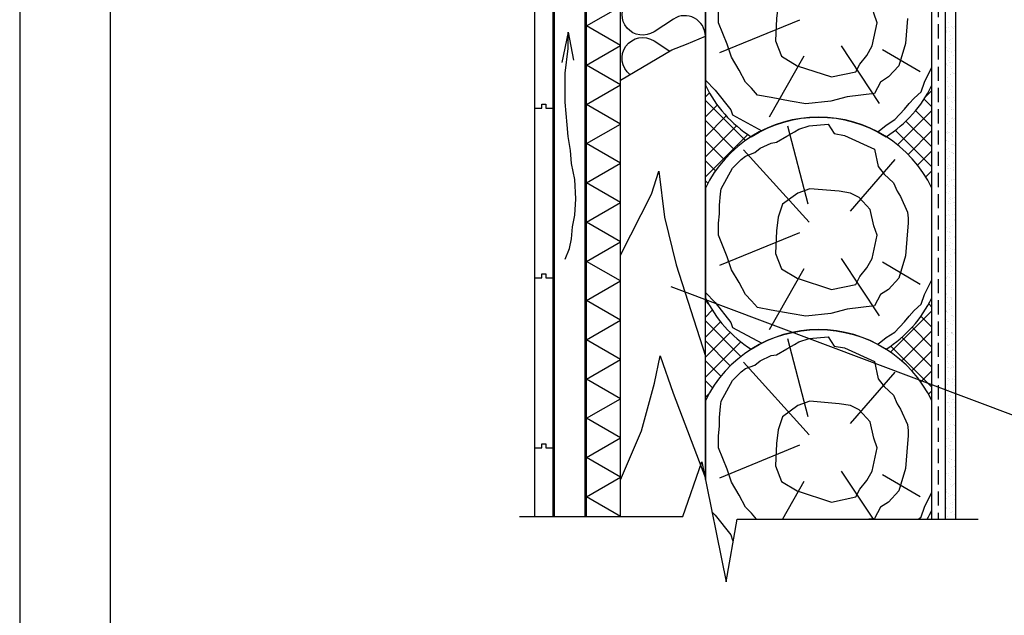
# Model space of a CAD drawing. Units: millimetres. Extents: x 12445 to 14558, y -11023 to -8053.
# Drawn here: x 12445 to 13314, y -9968 to -9442 of the extents above; entities that cross this region are included whole.
import ezdxf
from ezdxf.enums import TextEntityAlignment as Align

# ---------------------------------------------------------------- set-up
doc = ezdxf.new("R2010")
doc.units = ezdxf.units.MM
doc.header["$LTSCALE"] = 100
doc.linetypes.add('HIDDEN2', pattern=[0.1875, 0.125, -0.0625])
doc.linetypes.add('KL', pattern=[4, 2, -2])
doc.layers.get('0').update_dxf_attribs({"linetype": 'CONTINUOUS'})
for name, color, linetype in [('A0N010L', 7, 'CONTINUOUS'), ('APDAILA', 60, 'CONTINUOUS'), ('IZ', 2, 'CONTINUOUS'), ('IZOLIAC', 5, 'CONTINUOUS'), ('LOGO', 7, 'CONTINUOUS'), ('R8TXT-2', 7, 'CONTINUOUS'), ('R8TXT-3', 4, 'CONTINUOUS'), ('STRICH', 2, 'CONTINUOUS')]:
    doc.layers.add(name, color=color, linetype=linetype)
doc.layers.add('Noprint', color=9, linetype='CONTINUOUS', plot=False)
doc.styles.add('S', font='arial.ttf', dxfattribs={"width": 0.8})

# ---------------------------------------------------------------- blocks, each defined once
blk = doc.blocks.new('*X5')
at = {"color": 0}
for p, q in [((-8263.96, 2670.04), (-8263.96, 2670.04)), ((-8261.88, 2670.32), (-8261.88, 2670.32)), ((-8261.77, 2674.72), (-8261.77, 2674.72)), ((-8259.03, 2670.95), (-8259.03, 2670.95)), ((-8258.63, 2670.75), (-8258.63, 2670.75)), ((-8257.35, 2669.88), (-8257.35, 2669.88)), ((-8256.36, 2670.97), (-8256.36, 2670.97)), ((-8256.14, 2674.49), (-8256.14, 2674.49)), ((-8264.18, 2667.33), (-8264.18, 2667.33)), ((-8263.73, 2665.99), (-8263.73, 2665.99)), ((-8263.44, 2666.65), (-8263.44, 2666.65)), ((-8261.51, 2667.01), (-8261.51, 2667.01)), ((-8260.27, 2660.17), (-8260.27, 2660.17)), ((-8259.96, 2663.46), (-8259.96, 2663.46)), ((-8258.19, 2660.45), (-8258.19, 2660.45)), ((-8256.11, 2663.26), (-8256.11, 2663.26)), ((-8263.79, 2652.44), (-8263.79, 2652.44)), ((-8261.26, 2659.3), (-8261.26, 2659.3)), ((-8261.01, 2651.6), (-8261.01, 2651.6)), ((-8260.5, 2655.97), (-8260.5, 2655.97)), ((-8255.98, 2659.81), (-8255.98, 2659.81)), ((-8263.34, 2649.82), (-8263.34, 2649.82)), ((-8262.02, 2649.59), (-8262.02, 2649.59)), ((-8260.76, 2643.89), (-8260.76, 2643.89)), ((-8259.81, 2648.79), (-8259.81, 2648.79)), ((-8259.07, 2648.12), (-8259.07, 2648.12)), ((-8257.27, 2645.95), (-8257.27, 2645.95)), ((-8256.59, 2650.3), (-8256.59, 2650.3)), ((-8263.66, 2639.01), (-8263.66, 2639.01)), ((-8263.63, 2637.77), (-8263.63, 2637.77)), ((-8262.9, 2637.09), (-8262.9, 2637.09)), ((-8261.8, 2640.88), (-8261.8, 2640.88)), ((-8261.58, 2639.29), (-8261.58, 2639.29)), ((-8260.51, 2636.18), (-8260.51, 2636.18)), ((-8260.11, 2639.81), (-8260.11, 2639.81)), ((-8258.33, 2639.72), (-8258.33, 2639.72)), ((-8263.26, 2625.9), (-8263.26, 2625.9)), ((-8260.26, 2628.47), (-8260.26, 2628.47)), ((-8259.98, 2629.14), (-8259.98, 2629.14)), ((-8259.42, 2633.9), (-8259.42, 2633.9)), ((-8258.57, 2630.86), (-8258.57, 2630.86)), ((-8257.89, 2629.42), (-8257.89, 2629.42)), ((-8256.88, 2629.79), (-8256.88, 2629.79)), ((-8263.24, 2622.88), (-8263.24, 2622.88)), ((-8261.72, 2618.56), (-8261.72, 2618.56)), ((-8260, 2620.77), (-8260, 2620.77)), ((-8259.26, 2619.23), (-8259.26, 2619.23)), ((-8258.52, 2618.56), (-8258.52, 2618.56)), ((-8256.29, 2619.27), (-8256.29, 2619.27)), ((-8264.56, 2610.81), (-8264.56, 2610.81)), ((-8263.37, 2607.98), (-8263.37, 2607.98)), ((-8263.09, 2608.21), (-8263.09, 2608.21)), ((-8262.88, 2609.73), (-8262.88, 2609.73)), ((-8261.29, 2608.26), (-8261.29, 2608.26)), ((-8260.03, 2615.88), (-8260.03, 2615.88)), ((-8259.75, 2613.06), (-8259.75, 2613.06)), ((-8258.03, 2608.69), (-8258.03, 2608.69)), ((-8264.89, 2601.21), (-8264.89, 2601.21)), ((-8262.35, 2607.53), (-8262.35, 2607.53)), ((-8261.33, 2600.79), (-8261.33, 2600.79)), ((-8259.65, 2599.72), (-8259.65, 2599.72)), ((-8259.5, 2605.35), (-8259.5, 2605.35)), ((-8258.87, 2604.34), (-8258.87, 2604.34)), ((-8256.8, 2605.86), (-8256.8, 2605.86)), ((-8264.64, 2593.51), (-8264.64, 2593.51)), ((-8262.7, 2593.32), (-8262.7, 2593.32)), ((-8259.68, 2598.11), (-8259.68, 2598.11)), ((-8259.25, 2597.64), (-8259.25, 2597.64)), ((-8258.1, 2590.78), (-8258.1, 2590.78)), ((-8257.6, 2598.39), (-8257.6, 2598.39)), ((-8264.68, 2587.1), (-8264.68, 2587.1)), ((-8264.39, 2585.8), (-8264.39, 2585.8)), ((-8262.8, 2585.81), (-8262.8, 2585.81)), ((-8261.42, 2587.53), (-8261.42, 2587.53)), ((-8259, 2589.94), (-8259, 2589.94)), ((-8258.74, 2582.23), (-8258.74, 2582.23)), ((-8258.71, 2589.67), (-8258.71, 2589.67)), ((-8257.98, 2589), (-8257.98, 2589)), ((-8256.41, 2589.7), (-8256.41, 2589.7)), ((-8255.99, 2588.24), (-8255.99, 2588.24)), ((-8264.14, 2578.09), (-8264.14, 2578.09)), ((-8263.07, 2576.95), (-8263.07, 2576.95)), ((-8262.54, 2578.65), (-8262.54, 2578.65)), ((-8261.8, 2577.97), (-8261.8, 2577.97)), ((-8260.99, 2577.23), (-8260.99, 2577.23)), ((-8259.57, 2575.79), (-8259.57, 2575.79)), ((-8258.49, 2574.52), (-8258.49, 2574.52)), ((-8258.32, 2574.79), (-8258.32, 2574.79)), ((-8257.74, 2577.65), (-8257.74, 2577.65)), ((-8264.82, 2566.37), (-8264.82, 2566.37)), ((-8264.1, 2570.72), (-8264.1, 2570.72)), ((-8263.89, 2570.38), (-8263.89, 2570.38)), ((-8262.41, 2569.65), (-8262.41, 2569.65)), ((-8259.38, 2567.08), (-8259.38, 2567.08)), ((-8258.24, 2566.82), (-8258.24, 2566.82)), ((-8257.3, 2567.36), (-8257.3, 2567.36)), ((-8256.34, 2565.78), (-8256.34, 2565.78)), ((-8264.38, 2556.07), (-8264.38, 2556.07)), ((-8263.63, 2562.68), (-8263.63, 2562.68)), ((-8262.15, 2563.76), (-8262.15, 2563.76)), ((-8261.13, 2556.5), (-8261.13, 2556.5)), ((-8260.87, 2560.7), (-8260.87, 2560.7)), ((-8259.18, 2559.63), (-8259.18, 2559.63)), ((-8258.17, 2560.11), (-8258.17, 2560.11)), ((-8257.99, 2559.11), (-8257.99, 2559.11)), ((-8257.43, 2559.44), (-8257.43, 2559.44)), ((-8263.38, 2554.97), (-8263.38, 2554.97)), ((-8263.13, 2547.26), (-8263.13, 2547.26)), ((-8261.99, 2549.09), (-8261.99, 2549.09)), ((-8261.26, 2548.42), (-8261.26, 2548.42)), ((-8257.74, 2551.4), (-8257.74, 2551.4)), ((-8257.64, 2550.69), (-8257.64, 2550.69)), ((-8262.88, 2539.55), (-8262.88, 2539.55)), ((-8262.77, 2545.92), (-8262.77, 2545.92)), ((-8262.33, 2545.72), (-8262.33, 2545.72)), ((-8260.69, 2546.2), (-8260.69, 2546.2)), ((-8257.78, 2545.23), (-8257.78, 2545.23)), ((-8257.48, 2543.69), (-8257.48, 2543.69)), ((-8257.44, 2546.62), (-8257.44, 2546.62)), ((-8264.52, 2535.34), (-8264.52, 2535.34)), ((-8263.63, 2530.63), (-8263.63, 2530.63)), ((-8262.63, 2531.85), (-8262.63, 2531.85)), ((-8261.6, 2534.2), (-8261.6, 2534.2)), ((-8259.1, 2535.7), (-8259.1, 2535.7)), ((-8259.09, 2536.05), (-8259.09, 2536.05)), ((-8257.62, 2530.56), (-8257.62, 2530.56)), ((-8257.23, 2535.99), (-8257.23, 2535.99)), ((-8257, 2536.33), (-8257, 2536.33)), ((-8256.88, 2529.88), (-8256.88, 2529.88)), ((-8264.08, 2525.04), (-8264.08, 2525.04)), ((-8262.37, 2524.14), (-8262.37, 2524.14)), ((-8261.94, 2529.56), (-8261.94, 2529.56)), ((-8260.83, 2525.46), (-8260.83, 2525.46)), ((-8256.98, 2528.28), (-8256.98, 2528.28)), ((-8262.48, 2514.89), (-8262.48, 2514.89)), ((-8262.12, 2516.43), (-8262.12, 2516.43)), ((-8261.45, 2519.53), (-8261.45, 2519.53)), ((-8260.71, 2518.86), (-8260.71, 2518.86)), ((-8260.4, 2520.62), (-8260.4, 2520.62)), ((-8260.39, 2515.17), (-8260.39, 2515.17)), ((-8258.71, 2519.54), (-8258.71, 2519.54)), ((-8257.23, 2515.67), (-8257.23, 2515.67)), ((-8257.14, 2515.59), (-8257.14, 2515.59)), ((-8256.73, 2520.57), (-8256.73, 2520.57)), ((-8256.48, 2512.86), (-8256.48, 2512.86)), ((-8264.54, 2507.83), (-8264.54, 2507.83)), ((-8264.22, 2504.3), (-8264.22, 2504.3)), ((-8261.87, 2508.72), (-8261.87, 2508.72)), ((-8261.87, 2505.63), (-8261.87, 2505.63)), ((-8261.06, 2504.64), (-8261.06, 2504.64)), ((-8258.79, 2505.02), (-8258.79, 2505.02)), ((-8257.17, 2510.6), (-8257.17, 2510.6)), ((-8256.71, 2505.29), (-8256.71, 2505.29)), ((-8256.22, 2505.16), (-8256.22, 2505.16)), ((-8264.71, 2499.48), (-8264.71, 2499.48)), ((-8261.62, 2501.02), (-8261.62, 2501.02)), ((-8258.64, 2495.62), (-8258.64, 2495.62)), ((-8257.07, 2501), (-8257.07, 2501)), ((-8256.34, 2500.32), (-8256.34, 2500.32)), ((-8255.97, 2497.45), (-8255.97, 2497.45)), ((-8264.88, 2493.62), (-8264.88, 2493.62)), ((-8263.79, 2494.01), (-8263.79, 2494.01)), ((-8263.17, 2490.54), (-8263.17, 2490.54)), ((-8261.48, 2489.47), (-8261.48, 2489.47)), ((-8261.37, 2493.31), (-8261.37, 2493.31)), ((-8260.9, 2489.97), (-8260.9, 2489.97)), ((-8260.53, 2494.43), (-8260.53, 2494.43)), ((-8260.16, 2489.3), (-8260.16, 2489.3)), ((-8264.73, 2478.95), (-8264.73, 2478.95)), ((-8263.99, 2478.27), (-8263.99, 2478.27)), ((-8262.18, 2483.86), (-8262.18, 2483.86)), ((-8261.11, 2485.6), (-8261.11, 2485.6)), ((-8260.86, 2477.9), (-8260.86, 2477.9)), ((-8260.1, 2484.13), (-8260.1, 2484.13)), ((-8259.94, 2480.53), (-8259.94, 2480.53)), ((-8258.25, 2479.45), (-8258.25, 2479.45)), ((-8256.85, 2484.56), (-8256.85, 2484.56)), ((-8256.68, 2486.11), (-8256.68, 2486.11)), ((-8264.63, 2475.56), (-8264.63, 2475.56)), ((-8263.93, 2473.27), (-8263.93, 2473.27)), ((-8260.61, 2470.19), (-8260.61, 2470.19)), ((-8260.51, 2475.09), (-8260.51, 2475.09)), ((-8258.49, 2473.99), (-8258.49, 2473.99)), ((-8256.71, 2470.51), (-8256.71, 2470.51)), ((-8256.53, 2471.44), (-8256.53, 2471.44)), ((-8256.41, 2474.26), (-8256.41, 2474.26)), ((-8264.34, 2464.06), (-8264.34, 2464.06)), ((-8263.49, 2462.98), (-8263.49, 2462.98)), ((-8261.4, 2465.54), (-8261.4, 2465.54)), ((-8260.36, 2462.48), (-8260.36, 2462.48)), ((-8260.35, 2460.41), (-8260.35, 2460.41)), ((-8260.24, 2463.4), (-8260.24, 2463.4)), ((-8264.24, 2459.4), (-8264.24, 2459.4)), ((-8261.88, 2452.83), (-8261.88, 2452.83)), ((-8260.11, 2454.77), (-8260.11, 2454.77)), ((-8259.8, 2453.1), (-8259.8, 2453.1)), ((-8259.62, 2459.74), (-8259.62, 2459.74)), ((-8258.17, 2455.53), (-8258.17, 2455.53)), ((-8256.55, 2453.53), (-8256.55, 2453.53)), ((-8256.14, 2456.55), (-8256.14, 2456.55)), ((-8264.93, 2451.07), (-8264.93, 2451.07)), ((-8264.68, 2443.37), (-8264.68, 2443.37)), ((-8264.18, 2449.39), (-8264.18, 2449.39)), ((-8263.44, 2448.71), (-8263.44, 2448.71)), ((-8262.7, 2450.45), (-8262.7, 2450.45)), ((-8261.01, 2449.38), (-8261.01, 2449.38)), ((-8259.96, 2445.53), (-8259.96, 2445.53)), ((-8259.85, 2447.07), (-8259.85, 2447.07)), ((-8258.2, 2442.96), (-8258.2, 2442.96)), ((-8256.11, 2443.23), (-8256.11, 2443.23)), ((-8264.43, 2435.66), (-8264.43, 2435.66)), ((-8264.17, 2435.47), (-8264.17, 2435.47)), ((-8263.79, 2434.5), (-8263.79, 2434.5)), ((-8263.63, 2442.24), (-8263.63, 2442.24)), ((-8259.6, 2439.36), (-8259.6, 2439.36)), ((-8259.47, 2440.44), (-8259.47, 2440.44)), ((-8257.78, 2439.36), (-8257.78, 2439.36)), ((-8255.98, 2441.88), (-8255.98, 2441.88)), ((-8264.17, 2427.95), (-8264.17, 2427.95)), ((-8263.19, 2431.94), (-8263.19, 2431.94)), ((-8260.94, 2425.46), (-8260.94, 2425.46)), ((-8259.94, 2432.37), (-8259.94, 2432.37)), ((-8259.81, 2430.85), (-8259.81, 2430.85)), ((-8259.35, 2431.65), (-8259.35, 2431.65)), ((-8259.07, 2430.18), (-8259.07, 2430.18)), ((-8256.24, 2430.42), (-8256.24, 2430.42)), ((-8263.92, 2420.24), (-8263.92, 2420.24)), ((-8263.78, 2419.31), (-8263.78, 2419.31)), ((-8263.63, 2419.83), (-8263.63, 2419.83)), ((-8262.9, 2419.16), (-8262.9, 2419.16)), ((-8261.59, 2421.8), (-8261.59, 2421.8)), ((-8259.5, 2422.07), (-8259.5, 2422.07)), ((-8259.1, 2423.94), (-8259.1, 2423.94)), ((-8256.25, 2422.5), (-8256.25, 2422.5)), ((-8263.67, 2412.54), (-8263.67, 2412.54)), ((-8263.33, 2411.21), (-8263.33, 2411.21)), ((-8262.24, 2410.37), (-8262.24, 2410.37)), ((-8260.55, 2409.29), (-8260.55, 2409.29)), ((-8259.42, 2415.97), (-8259.42, 2415.97)), ((-8258.85, 2416.24), (-8258.85, 2416.24)), ((-8258.59, 2408.53), (-8258.59, 2408.53)), ((-8257.9, 2411.93), (-8257.9, 2411.93)), ((-8257.71, 2415.44), (-8257.71, 2415.44)), ((-8263.42, 2404.83), (-8263.42, 2404.83)), ((-8263.24, 2404.94), (-8263.24, 2404.94)), ((-8262.9, 2400.91), (-8262.9, 2400.91)), ((-8259.64, 2401.34), (-8259.64, 2401.34)), ((-8259.26, 2401.3), (-8259.26, 2401.3)), ((-8259, 2400.35), (-8259, 2400.35)), ((-8258.52, 2400.62), (-8258.52, 2400.62)), ((-8258.34, 2400.82), (-8258.34, 2400.82)), ((-8263.7, 2395.38), (-8263.7, 2395.38)), ((-8263.17, 2397.12), (-8263.17, 2397.12)), ((-8261.29, 2390.77), (-8261.29, 2390.77)), ((-8259.21, 2391.04), (-8259.21, 2391.04)), ((-8258.09, 2393.12), (-8258.09, 2393.12)), ((-8257.32, 2399.28), (-8257.32, 2399.28)), ((-8255.96, 2391.47), (-8255.96, 2391.47)), ((-8263.09, 2390.27), (-8263.09, 2390.27)), ((-8262.91, 2389.41), (-8262.91, 2389.41)), ((-8262.35, 2389.6), (-8262.35, 2389.6)), ((-8260.47, 2385.37), (-8260.47, 2385.37)), ((-8258.87, 2386.41), (-8258.87, 2386.41)), ((-8257.84, 2385.41), (-8257.84, 2385.41)), ((-8263.31, 2379.22), (-8263.31, 2379.22)), ((-8263.03, 2380.18), (-8263.03, 2380.18)), ((-8262.7, 2375.38), (-8262.7, 2375.38)), ((-8262.66, 2381.71), (-8262.66, 2381.71)), ((-8262.41, 2374), (-8262.41, 2374)), ((-8257.6, 2380.9), (-8257.6, 2380.9)), ((-8257.59, 2377.7), (-8257.59, 2377.7)), ((-8257.24, 2375.35), (-8257.24, 2375.35)), ((-8264.68, 2369.61), (-8264.68, 2369.61)), ((-8262.6, 2369.88), (-8262.6, 2369.88)), ((-8262.16, 2366.29), (-8262.16, 2366.29)), ((-8261.77, 2370.28), (-8261.77, 2370.28)), ((-8260.08, 2369.2), (-8260.08, 2369.2)), ((-8259.35, 2370.31), (-8259.35, 2370.31)), ((-8258.71, 2371.74), (-8258.71, 2371.74)), ((-8257.98, 2371.06), (-8257.98, 2371.06)), ((-8257.33, 2369.99), (-8257.33, 2369.99)), ((-8262.54, 2360.71), (-8262.54, 2360.71)), ((-8261.91, 2358.58), (-8261.91, 2358.58)), ((-8261.8, 2360.04), (-8261.8, 2360.04)), ((-8260.99, 2359.74), (-8260.99, 2359.74)), ((-8258.91, 2360.01), (-8258.91, 2360.01)), ((-8258.54, 2360.26), (-8258.54, 2360.26)), ((-8258.32, 2356.85), (-8258.32, 2356.85)), ((-8257.08, 2362.29), (-8257.08, 2362.29)), ((-8256.85, 2359.19), (-8256.85, 2359.19)), ((-8263.24, 2355.3), (-8263.24, 2355.3)), ((-8262.74, 2349.15), (-8262.74, 2349.15)), ((-8261.65, 2350.88), (-8261.65, 2350.88)), ((-8257.3, 2349.87), (-8257.3, 2349.87)), ((-8256.83, 2354.58), (-8256.83, 2354.58)), ((-8264.53, 2340.21), (-8264.53, 2340.21)), ((-8264.38, 2338.58), (-8264.38, 2338.58)), ((-8262.85, 2339.13), (-8262.85, 2339.13)), ((-8262.3, 2338.85), (-8262.3, 2338.85)), ((-8262.15, 2345.83), (-8262.15, 2345.83)), ((-8261.4, 2343.17), (-8261.4, 2343.17)), ((-8260.01, 2345.28), (-8260.01, 2345.28)), ((-8259.05, 2339.28), (-8259.05, 2339.28)), ((-8258.17, 2342.18), (-8258.17, 2342.18)), ((-8257.43, 2341.5), (-8257.43, 2341.5)), ((-8256.58, 2346.87), (-8256.58, 2346.87)), ((-8256.33, 2339.16), (-8256.33, 2339.16)), ((-8261.99, 2331.15), (-8261.99, 2331.15)), ((-8261.3, 2330.19), (-8261.3, 2330.19)), ((-8261.26, 2330.48), (-8261.26, 2330.48)), ((-8261.15, 2335.46), (-8261.15, 2335.46)), ((-8256.78, 2335.26), (-8256.78, 2335.26)), ((-8256.07, 2331.46), (-8256.07, 2331.46)), ((-8260.9, 2327.76), (-8260.9, 2327.76)), ((-8260.7, 2328.71), (-8260.7, 2328.71)), ((-8259.62, 2329.12), (-8259.62, 2329.12)), ((-8258.61, 2328.98), (-8258.61, 2328.98)), ((-8257.78, 2327.29), (-8257.78, 2327.29)), ((-8262.77, 2315.21), (-8262.77, 2315.21)), ((-8262.44, 2318.12), (-8262.44, 2318.12)), ((-8261.6, 2316.27), (-8261.6, 2316.27)), ((-8260.65, 2320.05), (-8260.65, 2320.05)), ((-8258.07, 2320.17), (-8258.07, 2320.17)), ((-8257.62, 2312.62), (-8257.62, 2312.62)), ((-8257.01, 2318.84), (-8257.01, 2318.84)), ((-8256.39, 2319.1), (-8256.39, 2319.1)), ((-8264.09, 2307.55), (-8264.09, 2307.55)), ((-8262, 2307.82), (-8262, 2307.82)), ((-8260.39, 2312.34), (-8260.39, 2312.34)), ((-8260.14, 2304.63), (-8260.14, 2304.63)), ((-8259.54, 2305.19), (-8259.54, 2305.19)), ((-8258.75, 2308.25), (-8258.75, 2308.25)), ((-8256.88, 2311.94), (-8256.88, 2311.94)), ((-8264.07, 2300.12), (-8264.07, 2300.12)), ((-8262.38, 2299.04), (-8262.38, 2299.04)), ((-8261.45, 2301.6), (-8261.45, 2301.6)), ((-8260.71, 2300.92), (-8260.71, 2300.92)), ((-8260.4, 2297.68), (-8260.4, 2297.68)), ((-8259.89, 2296.93), (-8259.89, 2296.93)), ((-8258.32, 2297.95), (-8258.32, 2297.95)), ((-8257.23, 2297.73), (-8257.23, 2297.73)), ((-8256.31, 2295.18), (-8256.31, 2295.18)), ((-8264.54, 2289.9), (-8264.54, 2289.9)), ((-8262.14, 2287.09), (-8262.14, 2287.09)), ((-8261.06, 2286.71), (-8261.06, 2286.71)), ((-8260.84, 2290.1), (-8260.84, 2290.1)), ((-8259.64, 2289.22), (-8259.64, 2289.22)), ((-8259.15, 2289.03), (-8259.15, 2289.03)), ((-8256.71, 2287.81), (-8256.71, 2287.81)), ((-8264.8, 2285.26), (-8264.8, 2285.26)), ((-8259.39, 2281.51), (-8259.39, 2281.51)), ((-8257.61, 2280.09), (-8257.61, 2280.09)), ((-8257.07, 2283.06), (-8257.07, 2283.06)), ((-8256.34, 2282.38), (-8256.34, 2282.38)), ((-8264.88, 2275.68), (-8264.88, 2275.68)), ((-8264.54, 2277.56), (-8264.54, 2277.56)), ((-8264.29, 2269.85), (-8264.29, 2269.85)), ((-8263.79, 2276.52), (-8263.79, 2276.52)), ((-8262.31, 2275.12), (-8262.31, 2275.12)), ((-8261.71, 2276.79), (-8261.71, 2276.79)), ((-8260.9, 2272.04), (-8260.9, 2272.04)), ((-8260.16, 2271.36), (-8260.16, 2271.36)), ((-8259.13, 2273.8), (-8259.13, 2273.8)), ((-8258.46, 2277.22), (-8258.46, 2277.22)), ((-8264.73, 2261.01), (-8264.73, 2261.01)), ((-8264.04, 2262.14), (-8264.04, 2262.14)), ((-8263.99, 2260.34), (-8263.99, 2260.34)), ((-8260.1, 2266.65), (-8260.1, 2266.65)), ((-8259.08, 2265.1), (-8259.08, 2265.1)), ((-8258.88, 2266.1), (-8258.88, 2266.1)), ((-8258.02, 2266.92), (-8258.02, 2266.92)), ((-8256.68, 2268.17), (-8256.68, 2268.17)), ((-8263.79, 2254.43), (-8263.79, 2254.43)), ((-8263.6, 2260.03), (-8263.6, 2260.03)), ((-8261.92, 2258.96), (-8261.92, 2258.96)), ((-8261.85, 2256.06), (-8261.85, 2256.06)), ((-8260.51, 2257.15), (-8260.51, 2257.15)), ((-8258.63, 2258.39), (-8258.63, 2258.39)), ((-8256.53, 2253.5), (-8256.53, 2253.5)), ((-8256.41, 2256.77), (-8256.41, 2256.77)), ((-8264.34, 2246.13), (-8264.34, 2246.13)), ((-8263.54, 2246.73), (-8263.54, 2246.73)), ((-8263.49, 2245.49), (-8263.49, 2245.49)), ((-8261.41, 2245.76), (-8261.41, 2245.76)), ((-8260.37, 2250.01), (-8260.37, 2250.01)), ((-8258.69, 2248.94), (-8258.69, 2248.94)), ((-8258.38, 2250.68), (-8258.38, 2250.68)), ((-8258.16, 2246.19), (-8258.16, 2246.19)), ((-8258.13, 2242.98), (-8258.13, 2242.98)), ((-8263.28, 2239.02), (-8263.28, 2239.02)), ((-8260.35, 2242.48), (-8260.35, 2242.48)), ((-8259.62, 2241.8), (-8259.62, 2241.8)), ((-8257.14, 2240), (-8257.14, 2240)), ((-8256.14, 2238.61), (-8256.14, 2238.61))]:
    blk.add_line(p, q, dxfattribs=at)
blk = doc.blocks.new('*X4')
at = {"color": 0}
for p, q in [((-8276.73, 2617.93), (-8277.2, 2618.4)), ((-8476.73, 2609.11), (-8473.19, 2612.65)), ((-8282.55, 2608.83), (-8276.73, 2614.66)), ((-8441.41, 2570.49), (-8476.73, 2605.8)), ((-8476.73, 2591.43), (-8466.22, 2601.94)), ((-8276.73, 2600.26), (-8283.62, 2607.15)), ((-8476.73, 2573.76), (-8458.22, 2592.26)), ((-8307.03, 2566.68), (-8276.73, 2596.98)), ((-8276.73, 2582.58), (-8291.12, 2596.97)), ((-8451.2, 2562.6), (-8476.73, 2588.12)), ((-8476.73, 2556.08), (-8449.22, 2583.59)), ((-8276.73, 2564.9), (-8299.62, 2587.79)), ((-8476.73, 2538.4), (-8439.21, 2575.92)), ((-8276.73, 2547.22), (-8309.12, 2579.62)), ((-8297.74, 2558.29), (-8276.73, 2579.3)), ((-8459.99, 2553.71), (-8476.73, 2570.45)), ((-8289.45, 2548.9), (-8276.73, 2561.62)), ((-8467.78, 2543.82), (-8476.73, 2552.77)), ((-8282.17, 2538.5), (-8276.73, 2543.95)), ((-8474.52, 2532.89), (-8476.73, 2535.09)), ((-8276.73, 2529.55), (-8277.68, 2530.5)), ((-8473.82, 2426.12), (-8476.73, 2429.03)), ((-8276.73, 2423.48), (-8279.54, 2426.29)), ((-8476.73, 2414.66), (-8470.63, 2420.75)), ((-8313.25, 2383.68), (-8276.73, 2420.2)), ((-8445.3, 2379.92), (-8476.73, 2411.35)), ((-8476.73, 2396.98), (-8463.26, 2410.45)), ((-8276.73, 2405.8), (-8286.39, 2415.46)), ((-8476.73, 2379.3), (-8454.87, 2401.16)), ((-8303.34, 2375.92), (-8276.73, 2402.52)), ((-8276.73, 2388.12), (-8294.27, 2405.67)), ((-8454.71, 2371.65), (-8476.73, 2393.67)), ((-8476.73, 2361.62), (-8445.49, 2392.86)), ((-8276.73, 2370.45), (-8303.16, 2396.88)), ((-8276.73, 2352.77), (-8313.05, 2389.09)), ((-8294.43, 2367.14), (-8276.73, 2384.85)), ((-8463.11, 2362.38), (-8476.73, 2375.99)), ((-8286.53, 2357.37), (-8276.73, 2367.17)), ((-8470.5, 2352.09), (-8476.73, 2358.31)), ((-8476.73, 2343.95), (-8473.39, 2347.28)), ((-8279.66, 2346.56), (-8276.73, 2349.49))]:
    blk.add_line(p, q, dxfattribs=at)
blk = doc.blocks.new('Isover-A4-2014')
at = {"layer": 'A0N010L'}
blk.add_lwpolyline([(-2020, -2890), (-80, -2890), (-80, -430), (-2020, -430)], close=True, dxfattribs=at)
at = {"layer": 'Noprint'}
blk.add_lwpolyline([(-2100, -2970), (0, -2970), (0, 0), (-2100, 0)], close=True, dxfattribs=at)
at = {"layer": 'R8TXT-2', "linetype": 'KL', "style": 'S', "width": 0.8}
for tag, p in [('PAVADINIMAS-1', (-565, -105)), ('PAVADINIMAS-2', (-565, -155)), ('PAVADINIMAS-3', (-565, -205)), ('LAPAS', (-1960, -2830))]:
    blk.add_attdef(tag, text='', height=35, dxfattribs=at).set_placement(p, align=Align.MIDDLE_CENTER)
blk.add_attdef('DATA', text='', height=35, dxfattribs=at).set_placement((-850.06, -323.95), align=Align.TOP_LEFT)
at = {"layer": 'R8TXT-3', "style": 'S', "width": 0.8}
blk.add_attdef('BREZINYS', text='', height=50, dxfattribs=at).set_placement((-315, -305), align=Align.MIDDLE_CENTER)

msp = doc.modelspace()

# ---------------------------------------------------------------- linework, layer by layer
at = {"layer": 'APDAILA'}
for p, q in [((13261.8, -8659.4), (13261.8, -9882.63)), ((13270.8, -8659.4), (13270.8, -9882.63))]:
    msp.add_line(p, q, dxfattribs=at)
at = {"layer": 'IZ'}
for points in [[(13050.02, -9456.2, 0.593011), (13021.78, -9441.11), (13004.68, -9452.31, -1.850408), (13004.68, -9421.78)], [(12983.43, -9490.06, -0.958369), (13004.68, -9460.44), (13018.52, -9469.51)]]:
    msp.add_lwpolyline(points, format="xyb", dxfattribs=at)
msp.add_lwpolyline([(12975.02, -9880.23), (12945.02, -9862.91), (12975.02, -9845.59), (12945.02, -9828.27), (12975.02, -9810.95), (12945.02, -9793.63), (12975.02, -9776.31), (12945.02, -9758.99), (12975.02, -9741.67), (12945.02, -9724.35), (12975.02, -9707.03), (12945.02, -9689.71), (12975.02, -9672.39), (12945.02, -9655.06), (12975.02, -9637.74), (12945.02, -9620.42), (12975.02, -9603.1), (12945.02, -9585.78), (12975.02, -9568.46), (12945.02, -9551.14), (12975.02, -9533.82), (12945.02, -9516.5), (12975.02, -9499.18), (12945.02, -9481.86), (12975.02, -9464.54), (12945.02, -9447.22), (12975.02, -9429.9)], dxfattribs=at)
at = {"layer": 'IZOLIAC', "linetype": 'HIDDEN2'}
msp.add_line((13255.58, -8658.22), (13255.58, -9882.22), dxfattribs=at)
at = {"layer": 'LOGO', "linetype": 'Continuous'}
for p, q in [((13050.02, -9847.6), (13050.02, -8648.99)), ((12899.53, -9880.23), (12899.53, -8656.99)), ((12915.53, -9880.23), (12915.53, -8656.99)), ((12916.68, -9880.23), (12916.68, -8656.99)), ((12943.85, -9880.23), (12943.85, -8656.99)), ((12945.02, -9880.23), (12945.02, -8656.99)), ((12975.02, -9880.23), (12975.02, -8656.99)), ((13250.02, -9882.63), (13250.02, -8659.4))]:
    msp.add_line(p, q, dxfattribs=at)
for points in [[(13250.02, -9402.73, 0.626789), (13050.02, -9402.73), (13050.02, -9499.59, 0.139511), (13090.5, -9544.98, -0.290428), (13209.54, -9544.98, 0.139511), (13250.02, -9499.59)], [(13250.02, -9590.38, 0.626789), (13050.02, -9590.38), (13050.02, -9687.24, 0.139511), (13090.5, -9732.63, -0.290428), (13209.54, -9732.63, 0.139511), (13250.02, -9687.24)]]:
    msp.add_lwpolyline(points, format="xyb", close=True, dxfattribs=at)
msp.add_lwpolyline([(13245.88, -9882.63, 0.019755), (13250.02, -9874.89), (13250.02, -9778.03, 0.626789), (13050.02, -9778.03), (13050.02, -9847.6)], format="xyb", dxfattribs=at)
at = {"layer": 'STRICH'}
for p, q in [((13133.26, -9442.08), (13062.49, -9471.07)), ((13169.79, -9464.89), (13203.58, -9515.59)), ((13137.07, -9474.01), (13106.34, -9527.81)), ((13206.31, -9467.93), (13239.67, -9487.47)), ((13140.87, -9604.63), (13122.85, -9535.77)), ((13141.63, -9620.6), (13083.71, -9556.55)), ((13178.16, -9610.72), (13217.65, -9565.11)), ((13133.26, -9629.73), (13062.49, -9658.72)), ((13169.79, -9652.54), (13203.58, -9703.24)), ((13206.31, -9655.58), (13239.67, -9675.12)), ((13137.07, -9661.66), (13106.34, -9715.46)), ((13140.87, -9792.28), (13122.85, -9723.42)), ((13141.63, -9808.25), (13083.71, -9744.2)), ((13178.16, -9798.37), (13217.65, -9752.76)), ((13133.26, -9817.38), (13062.49, -9846.37)), ((13169.79, -9840.19), (13198.08, -9882.63)), ((13137.07, -9849.31), (13118.03, -9882.63)), ((13206.31, -9843.23), (13239.67, -9862.77))]:
    msp.add_line(p, q, dxfattribs=at)
for points in [[(13195.66, -9421.55), (13185.77, -9410.9), (13178.16, -9407.1), (13168.26, -9405.58), (13142.39, -9403.3), (13131.74, -9407.1), (13118.04, -9416.98), (13114.24, -9428.39), (13112.72, -9440.56), (13111.96, -9460.33), (13117.28, -9474.01), (13130.98, -9482.38), (13161.42, -9492.26), (13182.72, -9487.7), (13186.53, -9480.86), (13192.61, -9473.25), (13197.18, -9464.89), (13201.74, -9444.36), (13198.7, -9435.99), (13195.66, -9421.55)], [(13228.38, -9440.56), (13226.85, -9462.61), (13220.77, -9482.38), (13211.64, -9492.26), (13204.79, -9496.82), (13199.46, -9506.71), (13175.11, -9509.75), (13160.66, -9513.55), (13138.59, -9515.83), (13124.89, -9513.55), (13108.15, -9510.51), (13095.98, -9508.23), (13090.65, -9502.15), (13085.33, -9496.82), (13080, -9486.18), (13073.15, -9474.77), (13069.35, -9463.37), (13061.74, -9444.36), (13061.74, -9433.71)], [(12928.98, -9452.82), (12923.28, -9479.41)], [(12926.13, -9653.15), (12929.93, -9643.66), (12931.83, -9635.12), (12932.78, -9624.67), (12934.68, -9614.23), (12935.63, -9599.99), (12934.68, -9582.9), (12931.83, -9568.65), (12930.88, -9557.26), (12928.98, -9544.92), (12928.03, -9534.47), (12926.13, -9514.54), (12926.13, -9499.35), (12926.13, -9488.9), (12928.98, -9467.06), (12928.98, -9452.82), (12933.73, -9477.51)], [(12975.02, -9494.99), (13020.48, -9468.36), (13033.23, -9463.26), (13050.02, -9456.2)], [(13202.05, -9540.63), (13203.37, -9539.69), (13209.7, -9534.77), (13217.43, -9529.85), (13225.87, -9520.72), (13230.09, -9515.8), (13234.31, -9510.88), (13240.64, -9505.25), (13243.45, -9496.82), (13250.02, -9483.7)], [(13050.02, -9495.04), (13058.77, -9503.78), (13072.47, -9521.27), (13073.99, -9525.83), (13099.78, -9539.71)], [(12899.53, -9519.73), (12905.52, -9519.73), (12905.52, -9516.15), (12909.1, -9516.15), (12909.1, -9519.73), (12915.53, -9519.73)], [(13064.02, -9590.95), (13073.91, -9572.7), (13081.52, -9565.1), (13085.33, -9562.05), (13093.7, -9559.01), (13098.26, -9555.21), (13108.15, -9550.65), (13112.72, -9549.89), (13121.85, -9544.57), (13128.7, -9540.76), (13132.5, -9538.48), (13141.63, -9535.44), (13158.37, -9533.92), (13163.7, -9542.28), (13172.83, -9543.8), (13199.46, -9555.97), (13202.51, -9571.18), (13207.83, -9578.02), (13216.2, -9585.63), (13219.25, -9593.23), (13222.29, -9597.79), (13228.38, -9611.48), (13229.14, -9616.8), (13229.14, -9621.36), (13228.38, -9628.21), (13226.85, -9650.26), (13220.77, -9670.03), (13211.64, -9679.91), (13204.79, -9684.47), (13199.46, -9694.36), (13175.11, -9697.4), (13160.66, -9701.2), (13138.59, -9703.48), (13124.89, -9701.2), (13108.15, -9698.16), (13095.98, -9695.88), (13090.65, -9689.8), (13085.33, -9684.47), (13080, -9673.83), (13073.15, -9662.42), (13069.35, -9651.02), (13061.74, -9632.01), (13061.74, -9621.36), (13062.5, -9613), (13062.5, -9605.4), (13063.26, -9595.51), (13064.02, -9590.95)], [(12975.02, -9649.65), (13002.54, -9595.76), (13008.91, -9575.37), (13014.01, -9616.14), (13024.21, -9658.18), (13050.02, -9738.79)], [(13195.66, -9609.2), (13185.77, -9598.55), (13178.16, -9594.75), (13168.26, -9593.23), (13142.39, -9590.95), (13131.74, -9594.75), (13118.04, -9604.63), (13114.24, -9616.04), (13112.72, -9628.21), (13111.96, -9647.98), (13117.28, -9661.66), (13130.98, -9670.03), (13161.42, -9679.91), (13182.72, -9675.35), (13186.53, -9668.51), (13192.61, -9660.9), (13197.18, -9652.54), (13201.74, -9632.01), (13198.7, -9623.64), (13195.66, -9609.2)], [(12899.53, -9669.73), (12905.52, -9669.73), (12905.52, -9666.15), (12909.1, -9666.15), (12909.1, -9669.73), (12915.53, -9669.73)], [(13202.05, -9728.28), (13203.37, -9727.34), (13209.7, -9722.42), (13217.43, -9717.5), (13225.87, -9708.37), (13230.09, -9703.45), (13234.31, -9698.53), (13240.64, -9692.9), (13243.45, -9684.47), (13250.02, -9671.35)], [(13019.61, -9677.38), (13372.69, -9810.12), (13547.27, -9810.12)], [(13050.02, -9682.69), (13058.77, -9691.43), (13072.47, -9708.92), (13073.99, -9713.48), (13099.78, -9727.36)], [(13064.02, -9778.6), (13073.91, -9760.35), (13081.52, -9752.75), (13085.33, -9749.7), (13093.7, -9746.66), (13098.26, -9742.86), (13108.15, -9738.3), (13112.72, -9737.54), (13121.85, -9732.22), (13128.7, -9728.41), (13132.5, -9726.13), (13141.63, -9723.09), (13158.37, -9721.57), (13163.7, -9729.93), (13172.83, -9731.45), (13199.46, -9743.62), (13202.51, -9758.83), (13207.83, -9765.67), (13216.2, -9773.28), (13219.25, -9780.88), (13222.29, -9785.44), (13228.38, -9799.13), (13229.14, -9804.45), (13229.14, -9809.01), (13228.38, -9815.86), (13226.85, -9837.91), (13220.77, -9857.68), (13211.64, -9867.56), (13204.79, -9872.12), (13199.46, -9882.01), (13194.46, -9882.63)], [(12975.02, -9848.04), (12993.61, -9804.69), (13005.09, -9762.65), (13010.18, -9738.44), (13021.66, -9771.57), (13050.02, -9846.47)], [(13095.19, -9882.63), (13090.65, -9877.45), (13085.33, -9872.12), (13080, -9861.48), (13073.15, -9850.07), (13069.35, -9838.67), (13061.74, -9819.66), (13061.74, -9809.01), (13062.5, -9800.65), (13062.5, -9793.05), (13063.26, -9783.16), (13064.02, -9778.6)], [(13195.66, -9796.85), (13185.77, -9786.2), (13178.16, -9782.4), (13168.26, -9780.88), (13142.39, -9778.6), (13131.74, -9782.4), (13118.04, -9792.28), (13114.24, -9803.69), (13112.72, -9815.86), (13111.96, -9835.63), (13117.28, -9849.31), (13130.98, -9857.68), (13161.42, -9867.56), (13182.72, -9863), (13186.53, -9856.16), (13192.61, -9848.55), (13197.18, -9840.19), (13201.74, -9819.66), (13198.7, -9811.29), (13195.66, -9796.85)], [(12899.53, -9819.73), (12905.52, -9819.73), (12905.52, -9816.15), (12909.1, -9816.15), (12909.1, -9819.73), (12915.53, -9819.73)], [(12885.8, -9880.23), (13030.04, -9880.23), (13046.86, -9832.19), (13068.5, -9937.89), (13078.12, -9882.63), (13290.81, -9882.63)], [(13238.3, -9882.63), (13240.64, -9880.55), (13243.45, -9872.12), (13250.02, -9859)], [(13055.87, -9876.18), (13058.77, -9879.08), (13072.47, -9896.57), (13073.99, -9901.13), (13074.82, -9901.58)]]:
    msp.add_lwpolyline(points, dxfattribs=at)

# ---------------------------------------------------------------- block references
at = {"linetype": 'Continuous'}
msp.add_blockref('Isover-A4-2014', (14544.64, -8053.29), dxfattribs=at)
at = {"layer": 'IZ'}
msp.add_blockref('*X4', (21526.75, -12118.95), dxfattribs=at)
at = {"layer": 'STRICH', "linetype": 'Continuous'}
msp.add_blockref('*X5', (21526.75, -12118.95), dxfattribs=at)

doc.saveas('drawing.dxf')
